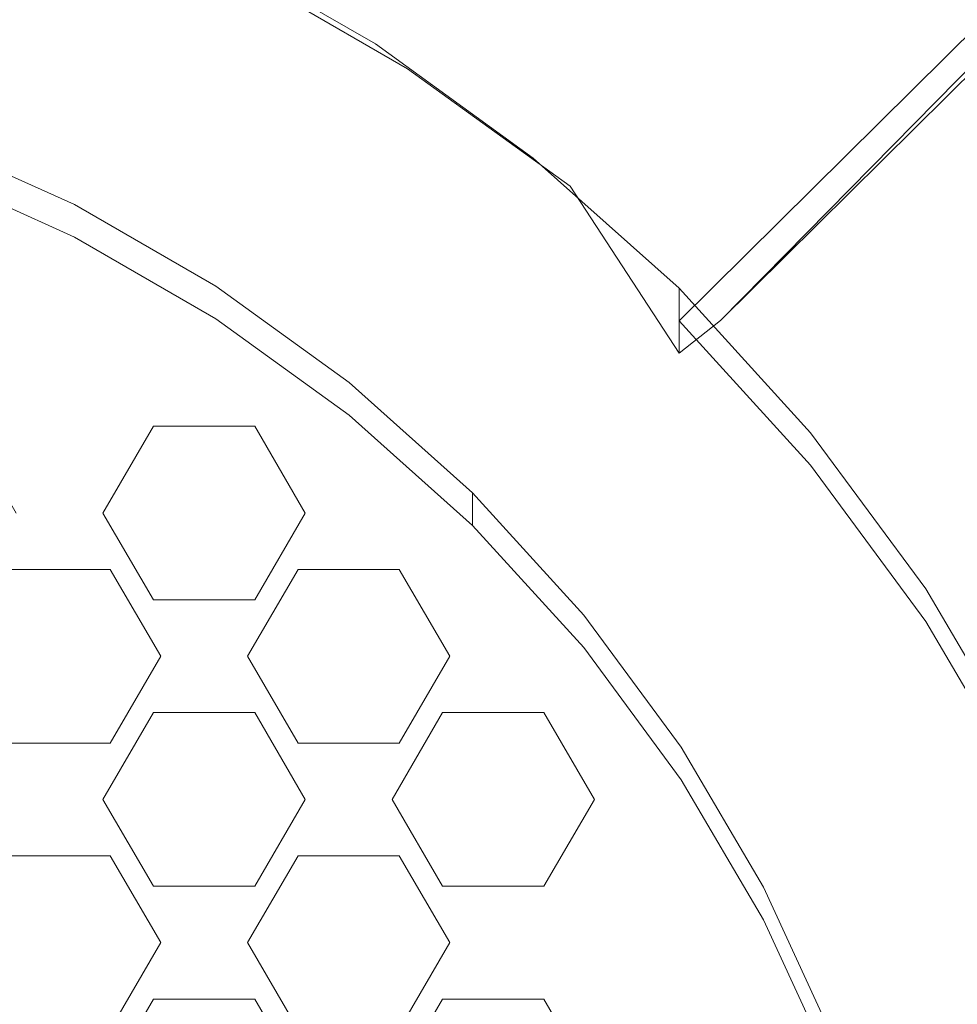
# Model space of a CAD drawing. Extents: x -22 to 22, y -129 to 23.
# Drawn here: x 2 to 6, y -113 to -109 of the extents above; entities that cross this region are included whole.
import ezdxf

# ---------------------------------------------------------------- set-up
doc = ezdxf.new("R2010")
doc.units = 0
doc.header["$LTSCALE"] = 500
doc.header["$MEASUREMENT"] = 0
doc.layers.add('EXC-BL', color=7, linetype='Continuous')
doc.layers.add('EXC-PERLATOR', color=7, linetype='Continuous')

msp = doc.modelspace()

# ---------------------------------------------------------------- linework, layer by layer
at = {"layer": 'EXC-BL', "lineweight": 0}
for points, invisible_edges in [([(3.8435, -22.3938, 128.8079), (4.6012, -126.75, 128.5356), (6.2751, -21.7116, 127.7242), (3.8435, -22.3938, 128.8079)], 15), ([(4.6012, -126.75, 128.5356), (6.8401, -126.75, 127.3757), (6.2751, -21.7116, 127.7242), (4.6012, -126.75, 128.5356)], 15), ([(2.8962, -22.5586, 129.0732), (4.6012, -126.75, 128.5356), (3.8435, -22.3938, 128.8079), (2.8962, -22.5586, 129.0732)], 15), ([(1.9392, -22.6731, 129.262), (2.2745, -126.75, 129.2046), (2.8962, -22.5586, 129.0732), (1.9392, -22.6731, 129.262)], 15), ([(2.2745, -126.75, 129.2046), (4.6012, -126.75, 128.5356), (2.8962, -22.5586, 129.0732), (2.2745, -126.75, 129.2046)], 15), ([(3.0773, -109.1485, 106.8918), (4.4052, -108.3698, 106.7825), (3.6665, -109.4888, 106.9396), (3.0773, -109.1485, 106.8918)], 11), ([(4.4052, -108.3698, 106.7825), (5.074, -108.8532, 106.8505), (3.6665, -109.4888, 106.9396), (4.4052, -108.3698, 106.7825)], 15), ([(3.6665, -109.4888, 106.9396), (5.074, -108.8532, 106.8505), (4.2231, -109.8911, 106.9962), (3.6665, -109.4888, 106.9396)], 11), ([(5.074, -108.8532, 106.8505), (5.6924, -109.4052, 106.928), (4.2231, -109.8911, 106.9962), (5.074, -108.8532, 106.8505)], 15), ([(5.6924, -109.4052, 106.928), (5.074, -108.8532, 106.8505), (5.8336, -109.2374, 107.1063), (5.6924, -109.4052, 106.928)], 11), ([(3.5569, -109.404, 108.7454), (2.9855, -109.0739, 108.6991), (3.5569, -109.6267, 107.1611), (3.5569, -109.404, 108.7454)], 14), ([(3.5569, -109.6267, 107.1611), (2.9855, -109.0739, 108.6991), (2.9855, -109.2966, 107.1146), (3.5569, -109.6267, 107.1611)], 15), ([(4.5964, -110.3514, 108.0707), (4.5964, -110.4628, 107.2786), (5.8336, -109.126, 107.8986), (4.5964, -110.3514, 108.0707)], 11), ([(5.8336, -109.126, 107.8986), (4.5964, -110.4628, 107.2786), (5.8336, -109.2374, 107.1063), (5.8336, -109.126, 107.8986)], 15), ([(4.5964, -110.3514, 108.0707), (5.8336, -109.126, 107.8986), (5.0463, -110.8458, 108.1403), (4.5964, -110.3514, 108.0707)], 15), ([(6.4049, -109.7535, 107.9868), (5.0463, -110.8458, 108.1403), (5.8336, -109.126, 107.8986), (6.4049, -109.7535, 107.9868)], 15), ([(3.0773, -109.1485, 106.8918), (3.6665, -109.4888, 106.9396), (2.9855, -109.2966, 107.1146), (3.0773, -109.1485, 106.8918)], 15), ([(4.5964, -110.4628, 107.2786), (4.7375, -110.3505, 107.0608), (5.8336, -109.2374, 107.1063), (4.5964, -110.4628, 107.2786)], 15), ([(5.6924, -109.4052, 106.928), (5.8336, -109.2374, 107.1063), (4.7375, -110.3505, 107.0608), (5.6924, -109.4052, 106.928)], 13), ([(2.9855, -109.2966, 107.1146), (3.6665, -109.4888, 106.9396), (3.5569, -109.6267, 107.1611), (2.9855, -109.2966, 107.1146)], 15), ([(4.097, -109.7944, 108.8003), (3.5569, -109.404, 108.7454), (4.097, -110.017, 107.2159), (4.097, -109.7944, 108.8003)], 14), ([(4.097, -110.017, 107.2159), (3.5569, -109.404, 108.7454), (3.5569, -109.6267, 107.1611), (4.097, -110.017, 107.2159)], 15), ([(4.7375, -110.3505, 107.0608), (4.2231, -109.8911, 106.9962), (5.6924, -109.4052, 106.928), (4.7375, -110.3505, 107.0608)], 11), ([(3.5569, -109.6267, 107.1611), (3.6665, -109.4888, 106.9396), (4.097, -110.017, 107.2159), (3.5569, -109.6267, 107.1611)], 15), ([(3.6665, -109.4888, 106.9396), (4.2231, -109.8911, 106.9962), (4.097, -110.017, 107.2159), (3.6665, -109.4888, 106.9396)], 15), ([(5.4406, -111.3806, 108.2155), (5.0463, -110.8458, 108.1403), (6.4049, -109.7535, 107.9868), (5.4406, -111.3806, 108.2155)], 15), ([(6.9053, -110.4323, 108.0822), (5.4406, -111.3806, 108.2155), (6.4049, -109.7535, 107.9868), (6.9053, -110.4323, 108.0822)], 15), ([(4.5964, -110.2401, 108.863), (4.097, -109.7944, 108.8003), (4.5964, -110.3514, 108.0707), (4.5964, -110.2401, 108.863)], 14), ([(4.5964, -110.3514, 108.0707), (4.097, -109.7944, 108.8003), (4.097, -110.017, 107.2159), (4.5964, -110.3514, 108.0707)], 15), ([(4.097, -110.017, 107.2159), (4.2231, -109.8911, 106.9962), (4.5964, -110.4628, 107.2786), (4.097, -110.017, 107.2159)], 15), ([(4.7375, -110.3505, 107.0608), (4.5964, -110.4628, 107.2786), (4.2231, -109.8911, 106.9962), (4.7375, -110.3505, 107.0608)], 12), ([(4.5964, -110.4628, 107.2786), (4.5964, -110.3514, 108.0707), (4.097, -110.017, 107.2159), (4.5964, -110.4628, 107.2786)], 14), ([(5.0463, -110.7345, 108.9325), (4.5964, -110.2401, 108.863), (4.5964, -110.3514, 108.0707), (5.0463, -110.7345, 108.9325)], 12), ([(5.0463, -110.8458, 108.1403), (5.0463, -110.7345, 108.9325), (4.5964, -110.3514, 108.0707), (5.0463, -110.8458, 108.1403)], 11), ([(5.7738, -111.9465, 108.2949), (5.4406, -111.3806, 108.2155), (6.9053, -110.4323, 108.0822), (5.7738, -111.9465, 108.2949)], 15), ([(5.4406, -111.2693, 109.0076), (5.0463, -110.7345, 108.9325), (5.0463, -110.8458, 108.1403), (5.4406, -111.2693, 109.0076)], 14), ([(5.4406, -111.3806, 108.2155), (5.4406, -111.2693, 109.0076), (5.0463, -110.8458, 108.1403), (5.4406, -111.3806, 108.2155)], 11), ([(5.7738, -111.8352, 109.0872), (5.4406, -111.2693, 109.0076), (5.4406, -111.3806, 108.2155), (5.7738, -111.8352, 109.0872)], 14), ([(5.7738, -111.9465, 108.2949), (5.7738, -111.8352, 109.0872), (5.4406, -111.3806, 108.2155), (5.7738, -111.9465, 108.2949)], 11)]:
    msp.add_3dface(points, dxfattribs=dict(at, invisible_edges=invisible_edges))
at = {"layer": 'EXC-PERLATOR', "lineweight": 0}
for points, invisible_edges in [([(2.5261, -109.9535, 108.8227), (2.0247, -109.8388, 107.9987), (2.0247, -109.7275, 108.791), (2.5261, -109.9535, 108.8227)], 11), ([(2.5261, -110.0649, 108.0305), (2.0247, -109.8388, 107.9987), (2.5261, -109.9535, 108.8227), (2.5261, -110.0649, 108.0305)], 14), ([(2.5261, -110.0649, 108.0305), (2.224, -110.1667, 107.8428), (2.0247, -109.8388, 107.9987), (2.5261, -110.0649, 108.0305)], 15), ([(3.0098, -110.2329, 108.8619), (3.0098, -110.3442, 108.0698), (2.5261, -109.9535, 108.8227), (3.0098, -110.2329, 108.8619)], 11), ([(3.0098, -110.3442, 108.0698), (2.5261, -110.0649, 108.0305), (2.5261, -109.9535, 108.8227), (3.0098, -110.3442, 108.0698)], 14), ([(2.5505, -110.33, 107.8658), (2.224, -110.1667, 107.8428), (2.5261, -110.0649, 108.0305), (2.5505, -110.33, 107.8658)], 15), ([(3.0098, -110.3442, 108.0698), (2.8678, -110.5171, 107.8921), (2.5261, -110.0649, 108.0305), (3.0098, -110.3442, 108.0698)], 15), ([(2.8678, -110.5171, 107.8921), (2.5505, -110.33, 107.8658), (2.5261, -110.0649, 108.0305), (2.8678, -110.5171, 107.8921)], 15), ([(2.5505, -110.33, 107.8658), (2.1532, -110.7124, 107.9196), (2.224, -110.1667, 107.8428), (2.5505, -110.33, 107.8658)], 15), ([(3.4667, -110.5632, 108.9084), (3.0098, -110.3442, 108.0698), (3.0098, -110.2329, 108.8619), (3.4667, -110.5632, 108.9084)], 11), ([(2.3264, -111.0095, 107.9613), (2.1532, -110.7124, 107.9196), (2.5505, -110.33, 107.8658), (2.3264, -111.0095, 107.9613)], 14), ([(2.6235, -111.0095, 107.9613), (2.3264, -111.0095, 107.9613), (2.5505, -110.33, 107.8658), (2.6235, -111.0095, 107.9613)], 15), ([(2.8678, -110.5171, 107.8921), (2.7966, -110.7124, 107.9196), (2.5505, -110.33, 107.8658), (2.8678, -110.5171, 107.8921)], 15), ([(2.7966, -110.7124, 107.9196), (2.6235, -111.0095, 107.9613), (2.5505, -110.33, 107.8658), (2.7966, -110.7124, 107.9196)], 14), ([(3.1737, -110.7273, 107.9216), (2.8678, -110.5171, 107.8921), (3.0098, -110.3442, 108.0698), (3.1737, -110.7273, 107.9216)], 15), ([(3.4667, -110.6745, 108.1161), (3.0098, -110.3442, 108.0698), (3.4667, -110.5632, 108.9084), (3.4667, -110.6745, 108.1161)], 14), ([(3.4667, -110.6745, 108.1161), (3.1737, -110.7273, 107.9216), (3.0098, -110.3442, 108.0698), (3.4667, -110.6745, 108.1161)], 15), ([(3.1431, -110.7124, 107.9196), (2.7966, -110.7124, 107.9196), (2.8678, -110.5171, 107.8921), (3.1431, -110.7124, 107.9196)], 14), ([(3.1737, -110.7273, 107.9216), (3.1431, -110.7124, 107.9196), (2.8678, -110.5171, 107.8921), (3.1737, -110.7273, 107.9216)], 15), ([(3.8892, -110.9403, 108.9614), (3.4667, -110.6745, 108.1161), (3.4667, -110.5632, 108.9084), (3.8892, -110.9403, 108.9614)], 11), ([(3.4652, -110.9594, 107.9542), (3.1737, -110.7273, 107.9216), (3.4667, -110.6745, 108.1161), (3.4652, -110.9594, 107.9542)], 15), ([(3.7401, -111.212, 107.9897), (3.4652, -110.9594, 107.9542), (3.4667, -110.6745, 108.1161), (3.7401, -111.212, 107.9897)], 15), ([(3.8892, -111.0516, 108.1692), (3.4667, -110.6745, 108.1161), (3.8892, -110.9403, 108.9614), (3.8892, -111.0516, 108.1692)], 14), ([(3.8892, -111.0516, 108.1692), (3.7401, -111.212, 107.9897), (3.4667, -110.6745, 108.1161), (3.8892, -111.0516, 108.1692)], 15), ([(3.1431, -110.7124, 107.9196), (3.1737, -110.7273, 107.9216), (3.3163, -111.0095, 107.9613), (3.1431, -110.7124, 107.9196)], 11), ([(3.1737, -110.7273, 107.9216), (3.4652, -110.9594, 107.9542), (3.3163, -111.0095, 107.9613), (3.1737, -110.7273, 107.9216)], 15), ([(4.27, -111.3586, 109.0203), (3.8892, -111.0516, 108.1692), (3.8892, -110.9403, 108.9614), (4.27, -111.3586, 109.0203)], 9), ([(3.6381, -111.2025, 107.9884), (3.2919, -111.2025, 107.9884), (3.4652, -110.9594, 107.9542), (3.6381, -111.2025, 107.9884)], 14), ([(3.4652, -110.9594, 107.9542), (3.2919, -111.2025, 107.9884), (3.3163, -111.0095, 107.9613), (3.4652, -110.9594, 107.9542)], 15), ([(3.7401, -111.212, 107.9897), (3.6381, -111.2025, 107.9884), (3.4652, -110.9594, 107.9542), (3.7401, -111.212, 107.9897)], 15), ([(2.3018, -111.2025, 107.9884), (2.3264, -111.0095, 107.9613), (2.6481, -111.2025, 107.9884), (2.3018, -111.2025, 107.9884)], 11), ([(2.6481, -111.2025, 107.9884), (2.3264, -111.0095, 107.9613), (2.6235, -111.0095, 107.9613), (2.6481, -111.2025, 107.9884)], 15), ([(2.7966, -111.3065, 108.003), (2.6481, -111.2025, 107.9884), (2.6235, -111.0095, 107.9613), (2.7966, -111.3065, 108.003)], 11), ([(3.3163, -111.0095, 107.9613), (3.2919, -111.2025, 107.9884), (3.1431, -111.3065, 108.003), (3.3163, -111.0095, 107.9613)], 11), ([(3.9963, -111.4832, 108.0278), (3.7401, -111.212, 107.9897), (3.8892, -111.0516, 108.1692), (3.9963, -111.4832, 108.0278)], 15), ([(4.27, -111.47, 108.228), (3.8892, -111.0516, 108.1692), (4.27, -111.3586, 109.0203), (4.27, -111.47, 108.228)], 14), ([(4.27, -111.47, 108.228), (3.9963, -111.4832, 108.0278), (3.8892, -111.0516, 108.1692), (4.27, -111.47, 108.228)], 15), ([(2.8214, -111.4996, 108.0302), (2.6481, -111.2025, 107.9884), (2.7966, -111.3065, 108.003), (2.8214, -111.4996, 108.0302)], 14), ([(3.2919, -111.2025, 107.9884), (3.1185, -111.4996, 108.0302), (3.1431, -111.3065, 108.003), (3.2919, -111.2025, 107.9884)], 14), ([(3.6381, -111.2025, 107.9884), (3.7401, -111.212, 107.9897), (3.8113, -111.4996, 108.0302), (3.6381, -111.2025, 107.9884)], 11), ([(3.7401, -111.212, 107.9897), (3.9963, -111.4832, 108.0278), (3.8113, -111.4996, 108.0302), (3.7401, -111.212, 107.9897)], 15), ([(3.1431, -111.3065, 108.003), (3.1185, -111.4996, 108.0302), (2.7966, -111.3065, 108.003), (3.1431, -111.3065, 108.003)], 11), ([(3.1185, -111.4996, 108.0302), (2.8214, -111.4996, 108.0302), (2.7966, -111.3065, 108.003), (3.1185, -111.4996, 108.0302)], 15), ([(4.6035, -111.8112, 109.0837), (4.6035, -111.9225, 108.2916), (4.27, -111.3586, 109.0203), (4.6035, -111.8112, 109.0837)], 11), ([(4.6035, -111.9225, 108.2916), (4.27, -111.47, 108.228), (4.27, -111.3586, 109.0203), (4.6035, -111.9225, 108.2916)], 14), ([(4.1331, -111.6927, 108.0573), (3.7866, -111.6927, 108.0573), (3.9963, -111.4832, 108.0278), (4.1331, -111.6927, 108.0573)], 14), ([(3.9963, -111.4832, 108.0278), (3.7866, -111.6927, 108.0573), (3.8113, -111.4996, 108.0302), (3.9963, -111.4832, 108.0278)], 15), ([(4.2319, -111.7709, 108.0683), (3.9963, -111.4832, 108.0278), (4.27, -111.47, 108.228), (4.2319, -111.7709, 108.0683)], 15), ([(4.2319, -111.7709, 108.0683), (4.1331, -111.6927, 108.0573), (3.9963, -111.4832, 108.0278), (4.2319, -111.7709, 108.0683)], 15), ([(4.6035, -111.9225, 108.2916), (4.2319, -111.7709, 108.0683), (4.27, -111.47, 108.228), (4.6035, -111.9225, 108.2916)], 15), ([(2.6481, -111.7967, 108.0719), (2.8214, -111.4996, 108.0302), (2.7966, -111.6927, 108.0573), (2.6481, -111.7967, 108.0719)], 14), ([(2.7966, -111.6927, 108.0573), (2.8214, -111.4996, 108.0302), (3.1431, -111.6927, 108.0573), (2.7966, -111.6927, 108.0573)], 11), ([(3.1431, -111.6927, 108.0573), (2.8214, -111.4996, 108.0302), (3.1185, -111.4996, 108.0302), (3.1431, -111.6927, 108.0573)], 15), ([(3.2919, -111.7967, 108.0719), (3.1431, -111.6927, 108.0573), (3.1185, -111.4996, 108.0302), (3.2919, -111.7967, 108.0719)], 11), ([(3.8113, -111.4996, 108.0302), (3.7866, -111.6927, 108.0573), (3.6381, -111.7967, 108.0719), (3.8113, -111.4996, 108.0302)], 11), ([(2.7966, -111.6927, 108.0573), (2.6235, -111.9898, 108.0991), (2.6481, -111.7967, 108.0719), (2.7966, -111.6927, 108.0573)], 14), ([(3.3163, -111.9898, 108.0991), (3.1431, -111.6927, 108.0573), (3.2919, -111.7967, 108.0719), (3.3163, -111.9898, 108.0991)], 14), ([(3.7866, -111.6927, 108.0573), (3.6135, -111.9898, 108.0991), (3.6381, -111.7967, 108.0719), (3.7866, -111.6927, 108.0573)], 14), ([(4.1331, -111.6927, 108.0573), (4.2319, -111.7709, 108.0683), (4.3063, -111.9898, 108.0991), (4.1331, -111.6927, 108.0573)], 11), ([(4.4454, -112.0728, 108.1107), (4.2319, -111.7709, 108.0683), (4.6035, -111.9225, 108.2916), (4.4454, -112.0728, 108.1107)], 15), ([(4.2319, -111.7709, 108.0683), (4.4454, -112.0728, 108.1107), (4.3063, -111.9898, 108.0991), (4.2319, -111.7709, 108.0683)], 15), ([(2.6481, -111.7967, 108.0719), (2.6235, -111.9898, 108.0991), (2.3018, -111.7967, 108.0719), (2.6481, -111.7967, 108.0719)], 11), ([(2.3018, -111.7967, 108.0719), (2.6235, -111.9898, 108.0991), (2.3264, -111.9898, 108.0991), (2.3018, -111.7967, 108.0719)], 15), ([(3.6381, -111.7967, 108.0719), (3.6135, -111.9898, 108.0991), (3.2919, -111.7967, 108.0719), (3.6381, -111.7967, 108.0719)], 11), ([(3.6135, -111.9898, 108.0991), (3.3163, -111.9898, 108.0991), (3.2919, -111.7967, 108.0719), (3.6135, -111.9898, 108.0991)], 15), ([(4.8856, -112.29, 109.1511), (4.6035, -111.9225, 108.2916), (4.6035, -111.8112, 109.0837), (4.8856, -112.29, 109.1511)], 11), ([(4.6357, -112.3864, 108.1548), (4.4454, -112.0728, 108.1107), (4.6035, -111.9225, 108.2916), (4.6357, -112.3864, 108.1548)], 15), ([(4.8856, -112.4014, 108.3588), (4.6035, -111.9225, 108.2916), (4.8856, -112.29, 109.1511), (4.8856, -112.4014, 108.3588)], 14), ([(4.8856, -112.4014, 108.3588), (4.6357, -112.3864, 108.1548), (4.6035, -111.9225, 108.2916), (4.8856, -112.4014, 108.3588)], 15), ([(2.3018, -112.1828, 108.1262), (2.3264, -111.9898, 108.0991), (2.6481, -112.1828, 108.1262), (2.3018, -112.1828, 108.1262)], 11), ([(2.3264, -111.9898, 108.0991), (2.6235, -111.9898, 108.0991), (2.6481, -112.1828, 108.1262), (2.3264, -111.9898, 108.0991)], 15), ([(2.6235, -111.9898, 108.0991), (2.7966, -112.2868, 108.1408), (2.6481, -112.1828, 108.1262), (2.6235, -111.9898, 108.0991)], 14), ([(3.1431, -112.2868, 108.1408), (3.3163, -111.9898, 108.0991), (3.2919, -112.1828, 108.1262), (3.1431, -112.2868, 108.1408)], 14), ([(3.2919, -112.1828, 108.1262), (3.3163, -111.9898, 108.0991), (3.6381, -112.1828, 108.1262), (3.2919, -112.1828, 108.1262)], 11), ([(3.6381, -112.1828, 108.1262), (3.3163, -111.9898, 108.0991), (3.6135, -111.9898, 108.0991), (3.6381, -112.1828, 108.1262)], 15), ([(3.7866, -112.2868, 108.1408), (3.6381, -112.1828, 108.1262), (3.6135, -111.9898, 108.0991), (3.7866, -112.2868, 108.1408)], 11), ([(4.3063, -111.9898, 108.0991), (4.4454, -112.0728, 108.1107), (4.1331, -112.2868, 108.1408), (4.3063, -111.9898, 108.0991)], 11), ([(4.4454, -112.0728, 108.1107), (4.6357, -112.3864, 108.1548), (4.1331, -112.2868, 108.1408), (4.4454, -112.0728, 108.1107)], 15), ([(2.6481, -112.1828, 108.1262), (2.7966, -112.2868, 108.1408), (2.8214, -112.4799, 108.1679), (2.6481, -112.1828, 108.1262)], 11), ([(3.1185, -112.4799, 108.168), (3.1431, -112.2868, 108.1408), (3.2919, -112.1828, 108.1262), (3.1185, -112.4799, 108.168)], 11), ([(3.8113, -112.4799, 108.168), (3.6381, -112.1828, 108.1262), (3.7866, -112.2868, 108.1408), (3.8113, -112.4799, 108.168)], 14), ([(2.7966, -112.2868, 108.1408), (3.1431, -112.2868, 108.1408), (2.8214, -112.4799, 108.1679), (2.7966, -112.2868, 108.1408)], 14), ([(2.8214, -112.4799, 108.1679), (3.1431, -112.2868, 108.1408), (3.1185, -112.4799, 108.168), (2.8214, -112.4799, 108.1679)], 15), ([(4.1331, -112.2868, 108.1408), (3.8113, -112.4799, 108.168), (3.7866, -112.2868, 108.1408), (4.1331, -112.2868, 108.1408)], 11), ([(4.1331, -112.673, 108.1951), (3.8113, -112.4799, 108.168), (4.1331, -112.2868, 108.1408), (4.1331, -112.673, 108.1951)], 15), ([(4.6357, -112.3864, 108.1548), (4.1331, -112.673, 108.1951), (4.1331, -112.2868, 108.1408), (4.6357, -112.3864, 108.1548)], 15), ([(5.1139, -112.7867, 109.2208), (4.8856, -112.4014, 108.3588), (4.8856, -112.29, 109.1511), (5.1139, -112.7867, 109.2208)], 11), ([(4.3063, -112.9701, 108.2368), (4.1331, -112.673, 108.1951), (4.6357, -112.3864, 108.1548), (4.3063, -112.9701, 108.2368)], 14), ([(4.8019, -112.7091, 108.2002), (4.3063, -112.9701, 108.2368), (4.6357, -112.3864, 108.1548), (4.8019, -112.7091, 108.2002)], 15), ([(4.8019, -112.7091, 108.2002), (4.6357, -112.3864, 108.1548), (4.8856, -112.4014, 108.3588), (4.8019, -112.7091, 108.2002)], 15), ([(5.1139, -112.8981, 108.4286), (4.8019, -112.7091, 108.2002), (4.8856, -112.4014, 108.3588), (5.1139, -112.8981, 108.4286)], 15), ([(5.1139, -112.8981, 108.4286), (4.8856, -112.4014, 108.3588), (5.1139, -112.7867, 109.2208), (5.1139, -112.8981, 108.4286)], 14), ([(2.6481, -112.777, 108.2097), (2.8214, -112.4799, 108.1679), (2.7966, -112.673, 108.1951), (2.6481, -112.777, 108.2097)], 14), ([(2.7966, -112.673, 108.1951), (2.8214, -112.4799, 108.1679), (3.1431, -112.673, 108.1951), (2.7966, -112.673, 108.1951)], 11), ([(3.1431, -112.673, 108.1951), (2.8214, -112.4799, 108.1679), (3.1185, -112.4799, 108.168), (3.1431, -112.673, 108.1951)], 15), ([(3.2919, -112.777, 108.2097), (3.1431, -112.673, 108.1951), (3.1185, -112.4799, 108.168), (3.2919, -112.777, 108.2097)], 11), ([(3.6381, -112.777, 108.2097), (3.8113, -112.4799, 108.168), (3.7866, -112.673, 108.1951), (3.6381, -112.777, 108.2097)], 14), ([(3.7866, -112.673, 108.1951), (3.8113, -112.4799, 108.168), (4.1331, -112.673, 108.1951), (3.7866, -112.673, 108.1951)], 11), ([(2.7966, -112.673, 108.1951), (2.6235, -112.9701, 108.2368), (2.6481, -112.777, 108.2097), (2.7966, -112.673, 108.1951)], 14), ([(3.3163, -112.9701, 108.2368), (3.1431, -112.673, 108.1951), (3.2919, -112.777, 108.2097), (3.3163, -112.9701, 108.2368)], 14), ([(3.7866, -112.673, 108.1951), (3.6135, -112.9701, 108.2368), (3.6381, -112.777, 108.2097), (3.7866, -112.673, 108.1951)], 14)]:
    msp.add_3dface(points, dxfattribs=dict(at, invisible_edges=invisible_edges))

doc.saveas('drawing.dxf')
